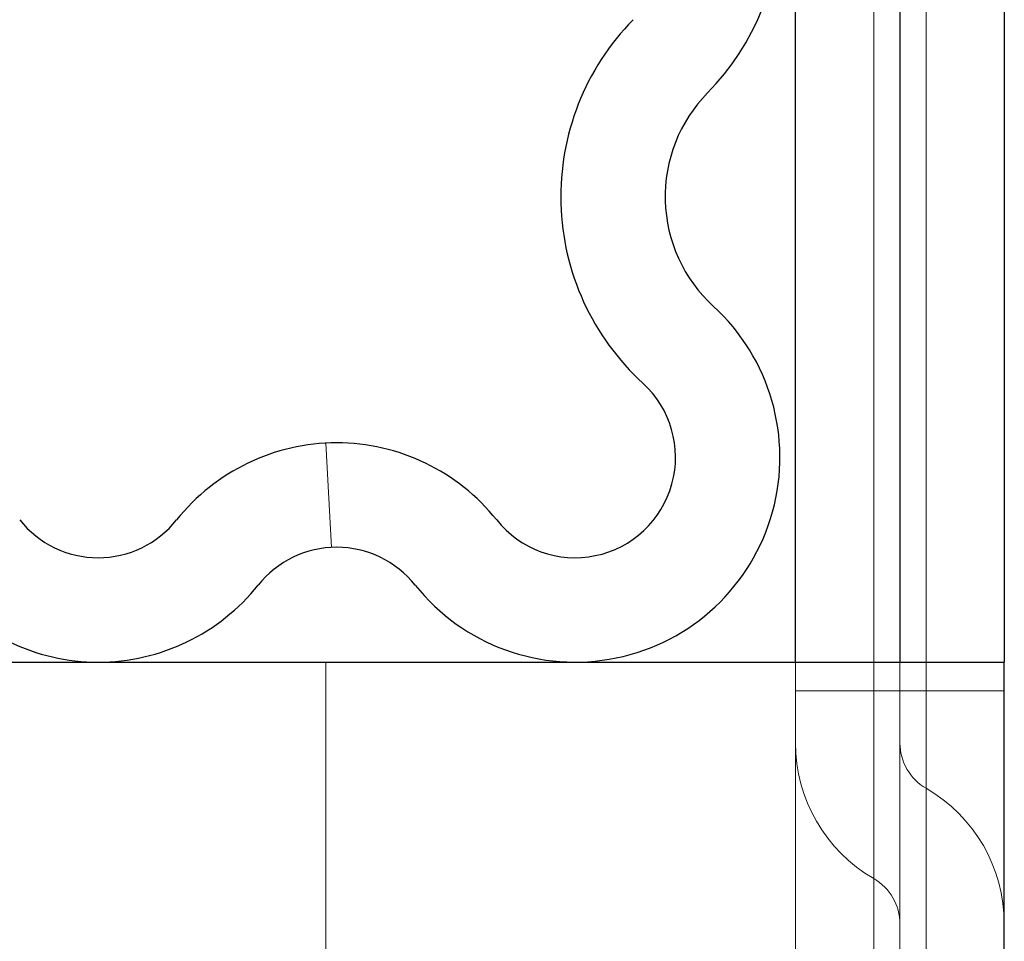
# Model space of a CAD drawing. Units: millimetres. Extents: x 0 to 420, y 0 to 297.
# Drawn here: x 181 to 182, y 217 to 218 of the extents above; entities that cross this region are included whole.
import ezdxf

# ---------------------------------------------------------------- set-up
doc = ezdxf.new("R2010")
doc.units = ezdxf.units.MM
doc.linetypes.add('HIDDEN', pattern=[1.905, 1.27, -0.635])

msp = doc.modelspace()

# ---------------------------------------------------------------- linework, layer by layer
at = {"color": 7, "linetype": 'Continuous', "lineweight": 25}
for p, q in [((181.45735, 219.61896), (181.45735, 217.57146)), ((181.55735, 219.61896), (181.55735, 217.57146)), ((181.35735, 217.57146), (181.35735, 219.39396)), ((179.75735, 217.57146), (181.55735, 217.57146)), ((181.55735, 177.23146), (181.55735, 217.57146))]:
    msp.add_line(p, q, dxfattribs=at)
at = {"color": 8, "linetype": 'Continuous', "lineweight": 18}
msp.add_line((181.43235, 217.57146), (181.43235, 219.39396), dxfattribs=at)
at = {"color": 7, "linetype": 'HIDDEN', "lineweight": 18}
for p, q in [((181.43235, 219.39396), (181.43235, 217.54396)), ((181.43235, 217.54396), (181.43235, 219.39396)), ((181.43235, 219.39396), (181.43235, 217.54396)), ((181.43235, 217.54396), (181.43235, 219.39396)), ((181.43235, 219.39396), (181.43235, 217.54396)), ((181.43235, 217.54396), (181.43235, 219.39396)), ((181.43235, 219.39396), (181.43235, 217.54396)), ((181.43235, 217.54396), (181.43235, 219.39396)), ((181.43235, 219.39396), (181.43235, 217.54396)), ((181.43235, 217.54396), (181.43235, 219.39396)), ((181.43235, 219.39396), (181.43235, 217.54396)), ((181.43235, 216.79396), (181.43235, 219.39396)), ((181.43235, 219.39396), (181.43235, 216.79396)), ((181.43235, 216.79396), (181.43235, 219.39396)), ((181.43235, 219.39396), (181.43235, 216.79396)), ((181.43235, 216.79396), (181.43235, 219.39396)), ((181.43235, 219.39396), (181.43235, 216.79396)), ((181.43235, 216.79396), (181.43235, 219.39396)), ((181.43235, 219.39396), (181.43235, 216.79396)), ((181.43235, 216.79396), (181.43235, 219.39396)), ((181.43235, 219.39396), (181.43235, 216.79396)), ((181.43235, 216.79396), (181.43235, 219.39396)), ((181.43235, 219.39396), (181.43235, 216.79396)), ((181.43235, 216.79396), (181.43235, 219.39396)), ((181.43235, 219.39396), (181.43235, 216.79396)), ((181.43235, 216.79396), (181.43235, 219.39396)), ((181.43235, 219.39396), (181.43235, 216.79396)), ((181.43235, 216.79396), (181.43235, 219.39396)), ((181.43235, 219.39396), (181.43235, 216.79396)), ((181.43235, 216.79396), (181.43235, 219.39396)), ((181.43235, 219.39396), (181.43235, 216.79396)), ((181.43235, 216.79396), (181.43235, 219.39396)), ((181.43235, 219.39396), (181.43235, 216.79396)), ((181.43235, 216.79396), (181.43235, 219.39396)), ((181.43235, 219.39396), (181.43235, 216.79396)), ((181.43235, 216.79396), (181.43235, 219.39396)), ((181.43235, 219.39396), (181.43235, 216.79396)), ((181.43235, 216.79396), (181.43235, 219.39396)), ((181.43235, 219.39396), (181.43235, 216.79396)), ((181.43235, 216.79396), (181.43235, 219.39396)), ((181.43235, 219.39396), (181.43235, 216.79396)), ((181.43235, 216.79396), (181.43235, 219.39396)), ((181.43235, 219.39396), (181.43235, 216.79396)), ((181.43235, 216.79396), (181.43235, 219.39396)), ((181.43235, 219.39396), (181.43235, 216.79396)), ((181.43235, 216.79396), (181.43235, 219.39396)), ((181.43235, 219.39396), (181.43235, 216.79396)), ((181.43235, 216.79396), (181.43235, 219.39396)), ((181.43235, 219.39396), (181.43235, 216.79396)), ((181.43235, 216.79396), (181.43235, 219.39396)), ((181.43235, 219.39396), (181.43235, 216.79396)), ((181.43235, 216.79396), (181.43235, 219.39396)), ((181.43235, 219.39396), (181.43235, 216.79396)), ((181.43235, 216.79396), (181.43235, 219.39396)), ((181.43235, 219.39396), (181.43235, 216.79396)), ((181.43235, 216.79396), (181.43235, 219.39396)), ((181.43235, 219.39396), (181.43235, 216.79396)), ((181.43235, 216.79396), (181.43235, 219.39396)), ((181.43235, 219.39396), (181.43235, 216.79396)), ((181.43235, 216.79396), (181.43235, 219.39396)), ((181.43235, 219.39396), (181.43235, 216.79396)), ((181.43235, 216.79396), (181.43235, 219.39396)), ((181.43235, 219.39396), (181.43235, 216.79396)), ((181.43235, 216.79396), (181.43235, 219.39396)), ((181.43235, 219.39396), (181.43235, 216.79396)), ((181.43235, 216.79396), (181.43235, 219.39396)), ((181.43235, 219.39396), (181.43235, 216.79396)), ((181.43235, 216.79396), (181.43235, 219.39396)), ((181.43235, 219.39396), (181.43235, 216.79396)), ((181.43235, 216.79396), (181.43235, 219.39396)), ((181.43235, 219.39396), (181.43235, 216.79396)), ((181.43235, 216.79396), (181.43235, 219.39396)), ((181.43235, 219.39396), (181.43235, 216.79396)), ((181.43235, 216.79396), (181.43235, 219.39396)), ((181.43235, 219.39396), (181.43235, 216.79396)), ((181.43235, 216.79396), (181.43235, 219.39396)), ((181.43235, 219.39396), (181.43235, 216.79396)), ((181.43235, 216.79396), (181.43235, 219.39396)), ((181.43235, 219.39396), (181.43235, 216.79396)), ((181.43235, 216.79396), (181.43235, 219.39396)), ((181.43235, 219.39396), (181.43235, 216.79396)), ((181.43235, 216.79396), (181.43235, 219.39396)), ((181.43235, 219.39396), (181.43235, 216.79396)), ((181.43235, 216.79396), (181.43235, 219.39396)), ((181.43235, 219.39396), (181.43235, 216.79396)), ((181.43235, 216.79396), (181.43235, 219.39396)), ((181.43235, 219.39396), (181.43235, 216.79396)), ((181.43235, 216.79396), (181.43235, 219.39396)), ((181.43235, 219.39396), (181.43235, 216.79396)), ((181.43235, 216.79396), (181.43235, 219.39396)), ((181.43235, 219.39396), (181.43235, 216.79396)), ((181.43235, 216.79396), (181.43235, 219.39396)), ((181.43235, 219.39396), (181.43235, 216.79396)), ((181.43235, 216.79396), (181.43235, 219.39396)), ((181.43235, 219.39396), (181.43235, 216.79396)), ((181.43235, 216.79396), (181.43235, 219.39396)), ((181.43235, 219.39396), (181.43235, 216.79396)), ((181.43235, 216.79396), (181.43235, 219.39396)), ((181.43235, 219.39396), (181.43235, 216.79396)), ((181.43235, 216.79396), (181.43235, 219.39396)), ((181.43235, 219.39396), (181.43235, 216.79396)), ((181.43235, 216.79396), (181.43235, 219.39396)), ((181.43235, 219.39396), (181.43235, 216.79396)), ((181.43235, 216.79396), (181.43235, 219.39396)), ((181.43235, 219.39396), (181.43235, 216.79396)), ((181.43235, 216.79396), (181.43235, 219.39396)), ((181.43235, 219.39396), (181.43235, 216.79396)), ((181.43235, 216.79396), (181.43235, 219.39396)), ((181.43235, 219.39396), (181.43235, 216.79396)), ((181.43235, 216.79396), (181.43235, 219.39396)), ((181.43235, 219.39396), (181.43235, 216.79396)), ((181.43235, 216.79396), (181.43235, 219.39396)), ((181.43235, 219.39396), (181.43235, 216.79396)), ((181.43235, 216.79396), (181.43235, 219.39396)), ((181.43235, 219.39396), (181.43235, 216.79396)), ((181.43235, 216.79396), (181.43235, 219.39396)), ((181.43235, 219.39396), (181.43235, 216.79396)), ((181.43235, 216.79396), (181.43235, 219.39396)), ((181.43235, 219.39396), (181.43235, 216.79396)), ((181.43235, 216.79396), (181.43235, 219.39396)), ((181.43235, 219.39396), (181.43235, 216.79396)), ((181.43235, 216.79396), (181.43235, 219.39396)), ((181.43235, 219.39396), (181.43235, 216.79396)), ((181.43235, 216.79396), (181.43235, 219.39396)), ((181.43235, 219.39396), (181.43235, 216.79396)), ((181.43235, 216.79396), (181.43235, 219.39396)), ((181.43235, 219.39396), (181.43235, 216.79396)), ((181.43235, 216.79396), (181.43235, 219.39396)), ((181.43235, 219.39396), (181.43235, 216.79396)), ((181.43235, 216.79396), (181.43235, 219.39396)), ((181.43235, 219.39396), (181.43235, 216.79396)), ((181.43235, 216.79396), (181.43235, 219.39396)), ((181.43235, 219.39396), (181.43235, 216.79396)), ((181.43235, 216.79396), (181.43235, 219.39396)), ((181.43235, 219.39396), (181.43235, 216.79396)), ((181.43235, 216.79396), (181.43235, 219.39396)), ((181.43235, 219.39396), (181.43235, 216.79396)), ((181.43235, 216.79396), (181.43235, 219.39396)), ((181.43235, 219.39396), (181.43235, 216.79396)), ((181.43235, 216.79396), (181.43235, 219.39396)), ((181.43235, 219.39396), (181.43235, 216.79396)), ((181.43235, 216.79396), (181.43235, 219.39396)), ((181.43235, 219.39396), (181.43235, 216.79396)), ((181.43235, 216.79396), (181.43235, 219.39396)), ((181.43235, 219.39396), (181.43235, 216.79396)), ((181.43235, 216.79396), (181.43235, 219.39396)), ((181.43235, 219.39396), (181.43235, 216.79396)), ((181.43235, 216.79396), (181.43235, 219.39396)), ((181.43235, 219.39396), (181.43235, 216.79396)), ((181.43235, 216.79396), (181.43235, 219.39396)), ((181.43235, 219.39396), (181.43235, 216.79396)), ((181.43235, 216.79396), (181.43235, 219.39396)), ((181.43235, 219.39396), (181.43235, 216.79396)), ((181.43235, 216.79396), (181.43235, 219.39396)), ((181.43235, 219.39396), (181.43235, 216.79396)), ((181.43235, 216.79396), (181.43235, 219.39396)), ((181.43235, 219.39396), (181.43235, 216.79396)), ((181.43235, 216.79396), (181.43235, 219.39396)), ((181.43235, 219.39396), (181.43235, 216.79396)), ((181.43235, 216.79396), (181.43235, 219.39396)), ((181.43235, 219.39396), (181.43235, 216.79396)), ((181.43235, 216.79396), (181.43235, 219.39396)), ((181.43235, 219.39396), (181.43235, 216.79396)), ((181.43235, 216.79396), (181.43235, 219.39396)), ((181.43235, 219.39396), (181.43235, 216.79396)), ((181.43235, 216.79396), (181.43235, 219.39396)), ((181.43235, 219.39396), (181.43235, 216.79396)), ((181.43235, 217.54396), (181.43235, 219.39396)), ((181.43235, 219.39396), (181.43235, 217.54396)), ((181.43235, 217.54396), (181.43235, 219.39396)), ((181.43235, 219.39396), (181.43235, 217.54396)), ((181.43235, 217.54396), (181.43235, 219.39396)), ((181.43235, 219.39396), (181.43235, 217.54396)), ((181.43235, 217.54396), (181.43235, 219.39396)), ((181.43235, 219.39396), (181.43235, 217.54396)), ((181.43235, 217.54396), (181.43235, 219.39396)), ((181.43235, 219.39396), (181.43235, 217.54396)), ((181.43235, 217.54396), (181.43235, 219.39396)), ((181.43235, 219.39396), (181.43235, 217.54396)), ((181.48235, 217.54396), (181.48235, 219.39396)), ((181.48235, 219.39396), (181.48235, 217.54396)), ((181.48235, 217.54396), (181.48235, 219.39396)), ((181.48235, 219.39396), (181.48235, 217.54396)), ((181.48235, 217.54396), (181.48235, 219.39396)), ((181.48235, 219.39396), (181.48235, 217.54396)), ((181.48235, 217.54396), (181.48235, 219.39396)), ((181.48235, 219.39396), (181.48235, 217.54396)), ((181.48235, 217.54396), (181.48235, 219.39396)), ((181.48235, 219.39396), (181.48235, 217.54396)), ((181.48235, 217.54396), (181.48235, 219.39396)), ((181.48235, 219.39396), (181.48235, 217.54396)), ((181.48235, 216.79396), (181.48235, 219.39396)), ((181.48235, 219.39396), (181.48235, 216.79396)), ((181.48235, 216.79396), (181.48235, 219.39396)), ((181.48235, 219.39396), (181.48235, 216.79396)), ((181.48235, 216.79396), (181.48235, 219.39396)), ((181.48235, 219.39396), (181.48235, 216.79396)), ((181.48235, 216.79396), (181.48235, 219.39396)), ((181.48235, 219.39396), (181.48235, 216.79396)), ((181.48235, 216.79396), (181.48235, 219.39396)), ((181.48235, 219.39396), (181.48235, 216.79396)), ((181.48235, 216.79396), (181.48235, 219.39396)), ((181.48235, 219.39396), (181.48235, 216.79396)), ((181.48235, 216.79396), (181.48235, 219.39396)), ((181.48235, 219.39396), (181.48235, 216.79396)), ((181.48235, 216.79396), (181.48235, 219.39396)), ((181.48235, 219.39396), (181.48235, 216.79396)), ((181.48235, 216.79396), (181.48235, 219.39396)), ((181.48235, 219.39396), (181.48235, 216.79396)), ((181.48235, 216.79396), (181.48235, 219.39396)), ((181.48235, 219.39396), (181.48235, 216.79396)), ((181.48235, 216.79396), (181.48235, 219.39396)), ((181.48235, 219.39396), (181.48235, 216.79396)), ((181.48235, 216.79396), (181.48235, 219.39396)), ((181.48235, 219.39396), (181.48235, 216.79396)), ((181.48235, 216.79396), (181.48235, 219.39396)), ((181.48235, 219.39396), (181.48235, 216.79396)), ((181.48235, 216.79396), (181.48235, 219.39396)), ((181.48235, 219.39396), (181.48235, 216.79396)), ((181.48235, 216.79396), (181.48235, 219.39396)), ((181.48235, 219.39396), (181.48235, 216.79396)), ((181.48235, 216.79396), (181.48235, 219.39396)), ((181.48235, 219.39396), (181.48235, 216.79396)), ((181.48235, 216.79396), (181.48235, 219.39396)), ((181.48235, 219.39396), (181.48235, 216.79396)), ((181.48235, 216.79396), (181.48235, 219.39396)), ((181.48235, 219.39396), (181.48235, 216.79396)), ((181.48235, 216.79396), (181.48235, 219.39396)), ((181.48235, 219.39396), (181.48235, 216.79396)), ((181.48235, 216.79396), (181.48235, 219.39396)), ((181.48235, 219.39396), (181.48235, 216.79396)), ((181.48235, 216.79396), (181.48235, 219.39396)), ((181.48235, 219.39396), (181.48235, 216.79396)), ((181.48235, 216.79396), (181.48235, 219.39396)), ((181.48235, 219.39396), (181.48235, 216.79396)), ((181.48235, 216.79396), (181.48235, 219.39396)), ((181.48235, 219.39396), (181.48235, 216.79396)), ((181.48235, 216.79396), (181.48235, 219.39396)), ((181.48235, 219.39396), (181.48235, 216.79396)), ((181.48235, 216.79396), (181.48235, 219.39396)), ((181.48235, 219.39396), (181.48235, 216.79396)), ((181.48235, 216.79396), (181.48235, 219.39396)), ((181.48235, 219.39396), (181.48235, 216.79396)), ((181.48235, 216.79396), (181.48235, 219.39396)), ((181.48235, 219.39396), (181.48235, 216.79396)), ((181.48235, 216.79396), (181.48235, 219.39396)), ((181.48235, 219.39396), (181.48235, 216.79396)), ((181.48235, 216.79396), (181.48235, 219.39396)), ((181.48235, 219.39396), (181.48235, 216.79396)), ((181.48235, 216.79396), (181.48235, 219.39396)), ((181.48235, 219.39396), (181.48235, 216.79396)), ((181.48235, 216.79396), (181.48235, 219.39396)), ((181.48235, 219.39396), (181.48235, 216.79396)), ((181.48235, 216.79396), (181.48235, 219.39396)), ((181.48235, 219.39396), (181.48235, 216.79396)), ((181.48235, 216.79396), (181.48235, 219.39396)), ((181.48235, 219.39396), (181.48235, 216.79396)), ((181.48235, 216.79396), (181.48235, 219.39396)), ((181.48235, 219.39396), (181.48235, 216.79396)), ((181.48235, 216.79396), (181.48235, 219.39396)), ((181.48235, 219.39396), (181.48235, 216.79396)), ((181.48235, 216.79396), (181.48235, 219.39396)), ((181.48235, 219.39396), (181.48235, 216.79396)), ((181.48235, 216.79396), (181.48235, 219.39396)), ((181.48235, 219.39396), (181.48235, 216.79396)), ((181.48235, 216.79396), (181.48235, 219.39396)), ((181.48235, 219.39396), (181.48235, 216.79396)), ((181.48235, 216.79396), (181.48235, 219.39396)), ((181.48235, 219.39396), (181.48235, 216.79396)), ((181.48235, 216.79396), (181.48235, 219.39396)), ((181.48235, 219.39396), (181.48235, 216.79396)), ((181.48235, 216.79396), (181.48235, 219.39396)), ((181.48235, 219.39396), (181.48235, 216.79396)), ((181.48235, 216.79396), (181.48235, 219.39396)), ((181.48235, 219.39396), (181.48235, 216.79396)), ((181.48235, 216.79396), (181.48235, 219.39396)), ((181.48235, 219.39396), (181.48235, 216.79396)), ((181.48235, 216.79396), (181.48235, 219.39396)), ((181.48235, 219.39396), (181.48235, 216.79396)), ((181.48235, 216.79396), (181.48235, 219.39396)), ((181.48235, 219.39396), (181.48235, 216.79396)), ((181.48235, 216.79396), (181.48235, 219.39396)), ((181.48235, 219.39396), (181.48235, 216.79396)), ((181.48235, 216.79396), (181.48235, 219.39396)), ((181.48235, 219.39396), (181.48235, 216.79396)), ((181.48235, 216.79396), (181.48235, 219.39396)), ((181.48235, 219.39396), (181.48235, 216.79396)), ((181.48235, 216.79396), (181.48235, 219.39396)), ((181.48235, 219.39396), (181.48235, 216.79396)), ((181.48235, 216.79396), (181.48235, 219.39396)), ((181.48235, 219.39396), (181.48235, 216.79396)), ((181.48235, 216.79396), (181.48235, 219.39396)), ((181.48235, 219.39396), (181.48235, 216.79396)), ((181.48235, 216.79396), (181.48235, 219.39396)), ((181.48235, 219.39396), (181.48235, 216.79396)), ((181.48235, 216.79396), (181.48235, 219.39396)), ((181.48235, 219.39396), (181.48235, 216.79396)), ((181.48235, 216.79396), (181.48235, 219.39396)), ((181.48235, 219.39396), (181.48235, 216.79396)), ((181.48235, 216.79396), (181.48235, 219.39396)), ((181.48235, 219.39396), (181.48235, 216.79396)), ((181.48235, 216.79396), (181.48235, 219.39396)), ((181.48235, 219.39396), (181.48235, 216.79396)), ((181.48235, 216.79396), (181.48235, 219.39396)), ((181.48235, 219.39396), (181.48235, 216.79396)), ((181.48235, 216.79396), (181.48235, 219.39396)), ((181.48235, 219.39396), (181.48235, 216.79396)), ((181.48235, 216.79396), (181.48235, 219.39396)), ((181.48235, 219.39396), (181.48235, 216.79396)), ((181.48235, 216.79396), (181.48235, 219.39396)), ((181.48235, 219.39396), (181.48235, 216.79396)), ((181.48235, 216.79396), (181.48235, 219.39396)), ((181.48235, 219.39396), (181.48235, 216.79396)), ((181.48235, 216.79396), (181.48235, 219.39396)), ((181.48235, 219.39396), (181.48235, 216.79396)), ((181.48235, 216.79396), (181.48235, 219.39396)), ((181.48235, 219.39396), (181.48235, 216.79396)), ((181.48235, 216.79396), (181.48235, 219.39396)), ((181.48235, 219.39396), (181.48235, 216.79396)), ((181.48235, 216.79396), (181.48235, 219.39396)), ((181.48235, 219.39396), (181.48235, 216.79396)), ((181.48235, 216.79396), (181.48235, 219.39396)), ((181.48235, 219.39396), (181.48235, 216.79396)), ((181.48235, 216.79396), (181.48235, 219.39396)), ((181.48235, 219.39396), (181.48235, 216.79396)), ((181.48235, 216.79396), (181.48235, 219.39396)), ((181.48235, 219.39396), (181.48235, 216.79396)), ((181.48235, 216.79396), (181.48235, 219.39396)), ((181.48235, 219.39396), (181.48235, 216.79396)), ((181.48235, 216.79396), (181.48235, 219.39396)), ((181.48235, 219.39396), (181.48235, 216.79396)), ((181.48235, 216.79396), (181.48235, 219.39396)), ((181.48235, 219.39396), (181.48235, 216.79396)), ((181.48235, 216.79396), (181.48235, 219.39396)), ((181.48235, 219.39396), (181.48235, 216.79396)), ((181.48235, 216.79396), (181.48235, 219.39396)), ((181.48235, 219.39396), (181.48235, 216.79396)), ((181.48235, 216.79396), (181.48235, 219.39396)), ((181.48235, 219.39396), (181.48235, 216.79396)), ((181.48235, 216.79396), (181.48235, 219.39396)), ((181.48235, 219.39396), (181.48235, 216.79396)), ((181.48235, 216.79396), (181.48235, 219.39396)), ((181.48235, 219.39396), (181.48235, 216.79396)), ((181.48235, 216.79396), (181.48235, 219.39396)), ((181.48235, 219.39396), (181.48235, 216.79396)), ((181.48235, 216.79396), (181.48235, 219.39396)), ((181.48235, 219.39396), (181.48235, 216.79396)), ((181.48235, 217.54396), (181.48235, 219.39396)), ((181.48235, 219.39396), (181.48235, 217.54396)), ((181.48235, 217.54396), (181.48235, 219.39396)), ((181.48235, 219.39396), (181.48235, 217.54396)), ((181.48235, 217.54396), (181.48235, 219.39396)), ((181.48235, 219.39396), (181.48235, 217.54396)), ((181.48235, 217.54396), (181.48235, 219.39396)), ((181.48235, 219.39396), (181.48235, 217.54396)), ((181.48235, 217.54396), (181.48235, 219.39396)), ((181.48235, 219.39396), (181.48235, 217.54396)), ((181.48235, 217.54396), (181.48235, 219.39396)), ((181.48235, 219.39396), (181.48235, 217.54396)), ((180.90735, 217.78119), (180.91259, 217.68133)), ((180.90735, 216.63146), (180.90735, 217.57146)), ((181.35735, 217.54396), (181.35735, 217.57146)), ((181.43235, 217.54396), (181.43235, 217.57146)), ((181.45735, 217.57146), (181.45735, 217.28146)), ((181.35735, 217.54396), (181.35735, 217.49396)), ((181.43235, 217.54396), (181.35735, 217.54396)), ((181.35735, 217.54396), (181.43235, 217.54396)), ((181.43235, 217.54396), (181.35735, 217.54396)), ((181.35735, 217.54396), (181.43235, 217.54396)), ((181.43235, 217.54396), (181.35735, 217.54396)), ((181.35735, 217.54396), (181.43235, 217.54396)), ((181.43235, 217.54396), (181.35735, 217.54396)), ((181.35735, 217.54396), (181.43235, 217.54396)), ((181.43235, 217.54396), (181.35735, 217.54396)), ((181.35735, 217.54396), (181.43235, 217.54396)), ((181.43235, 217.54396), (181.35735, 217.54396)), ((181.35735, 217.54396), (181.43235, 217.54396)), ((181.43235, 217.54396), (181.35735, 217.54396)), ((181.35735, 217.54396), (181.43235, 217.54396)), ((181.43235, 217.54396), (181.35735, 217.54396)), ((181.35735, 217.54396), (181.43235, 217.54396)), ((181.43235, 217.54396), (181.35735, 217.54396)), ((181.35735, 217.54396), (181.43235, 217.54396)), ((181.43235, 217.54396), (181.35735, 217.54396)), ((181.35735, 217.54396), (181.43235, 217.54396)), ((181.43235, 217.54396), (181.35735, 217.54396)), ((181.35735, 217.54396), (181.43235, 217.54396)), ((181.43235, 217.54396), (181.35735, 217.54396)), ((181.35735, 217.54396), (181.43235, 217.54396)), ((181.43235, 217.54396), (181.45735, 217.54396)), ((181.43235, 217.54396), (181.43235, 217.36406)), ((181.45735, 217.54396), (181.43235, 217.54396)), ((181.43235, 217.54396), (181.45735, 217.54396)), ((181.43235, 217.54396), (181.43235, 217.36406)), ((181.45735, 217.54396), (181.43235, 217.54396)), ((181.45735, 217.54396), (181.43235, 217.54396)), ((181.43235, 217.54396), (181.45735, 217.54396)), ((181.43235, 217.54396), (181.43235, 217.36406)), ((181.43235, 217.54396), (181.45735, 217.54396)), ((181.43235, 217.54396), (181.43235, 217.36406)), ((181.45735, 217.54396), (181.43235, 217.54396)), ((181.43235, 217.54396), (181.45735, 217.54396)), ((181.43235, 217.54396), (181.43235, 217.36406)), ((181.45735, 217.54396), (181.43235, 217.54396)), ((181.43235, 217.54396), (181.45735, 217.54396)), ((181.43235, 217.54396), (181.43235, 217.36406)), ((181.45735, 217.54396), (181.43235, 217.54396)), ((181.45735, 217.54396), (181.43235, 217.54396)), ((181.43235, 217.54396), (181.45735, 217.54396)), ((181.43235, 217.54396), (181.43235, 217.36406)), ((181.45735, 217.54396), (181.43235, 217.54396)), ((181.43235, 217.54396), (181.45735, 217.54396)), ((181.43235, 217.54396), (181.43235, 217.36406)), ((181.43235, 217.54396), (181.45735, 217.54396)), ((181.43235, 217.54396), (181.43235, 217.36406)), ((181.45735, 217.54396), (181.43235, 217.54396)), ((181.45735, 217.54396), (181.43235, 217.54396)), ((181.43235, 217.54396), (181.45735, 217.54396)), ((181.43235, 217.54396), (181.43235, 217.36406)), ((181.45735, 217.54396), (181.43235, 217.54396)), ((181.43235, 217.54396), (181.45735, 217.54396)), ((181.43235, 217.54396), (181.43235, 217.36406)), ((181.45735, 217.54396), (181.43235, 217.54396)), ((181.43235, 217.54396), (181.45735, 217.54396)), ((181.43235, 217.54396), (181.43235, 217.36406)), ((181.48235, 217.54396), (181.45735, 217.54396)), ((181.45735, 217.54396), (181.48235, 217.54396)), ((181.48235, 217.54396), (181.45735, 217.54396)), ((181.45735, 217.54396), (181.48235, 217.54396)), ((181.48235, 217.54396), (181.45735, 217.54396)), ((181.45735, 217.54396), (181.48235, 217.54396)), ((181.48235, 217.54396), (181.45735, 217.54396)), ((181.45735, 217.54396), (181.48235, 217.54396)), ((181.48235, 217.54396), (181.45735, 217.54396)), ((181.45735, 217.54396), (181.48235, 217.54396)), ((181.48235, 217.54396), (181.45735, 217.54396)), ((181.45735, 217.54396), (181.48235, 217.54396)), ((181.48235, 217.54396), (181.45735, 217.54396)), ((181.45735, 217.54396), (181.48235, 217.54396)), ((181.48235, 217.54396), (181.45735, 217.54396)), ((181.45735, 217.54396), (181.48235, 217.54396)), ((181.48235, 217.54396), (181.45735, 217.54396)), ((181.45735, 217.54396), (181.48235, 217.54396)), ((181.48235, 217.54396), (181.45735, 217.54396)), ((181.45735, 217.54396), (181.48235, 217.54396)), ((181.48235, 217.54396), (181.45735, 217.54396)), ((181.45735, 217.54396), (181.48235, 217.54396)), ((181.48235, 217.54396), (181.45735, 217.54396)), ((181.45735, 217.54396), (181.48235, 217.54396)), ((181.55735, 217.54396), (181.48235, 217.54396)), ((181.48235, 217.54396), (181.48235, 217.45066)), ((181.48235, 217.54396), (181.55735, 217.54396)), ((181.48235, 217.54396), (181.48235, 217.45066)), ((181.48235, 217.54396), (181.55735, 217.54396)), ((181.55735, 217.54396), (181.48235, 217.54396)), ((181.55735, 217.54396), (181.48235, 217.54396)), ((181.48235, 217.54396), (181.48235, 217.45066)), ((181.48235, 217.54396), (181.55735, 217.54396)), ((181.55735, 217.54396), (181.48235, 217.54396)), ((181.48235, 217.54396), (181.48235, 217.45066)), ((181.48235, 217.54396), (181.55735, 217.54396)), ((181.48235, 217.54396), (181.48235, 217.45066)), ((181.48235, 217.54396), (181.55735, 217.54396)), ((181.55735, 217.54396), (181.48235, 217.54396)), ((181.48235, 217.54396), (181.48235, 217.45066)), ((181.48235, 217.54396), (181.55735, 217.54396)), ((181.55735, 217.54396), (181.48235, 217.54396)), ((181.48235, 217.54396), (181.48235, 217.45066)), ((181.48235, 217.54396), (181.55735, 217.54396)), ((181.55735, 217.54396), (181.48235, 217.54396)), ((181.48235, 217.54396), (181.48235, 217.45066)), ((181.48235, 217.54396), (181.55735, 217.54396)), ((181.55735, 217.54396), (181.48235, 217.54396)), ((181.48235, 217.54396), (181.48235, 217.45066)), ((181.48235, 217.54396), (181.55735, 217.54396)), ((181.55735, 217.54396), (181.48235, 217.54396)), ((181.48235, 217.54396), (181.48235, 217.45066)), ((181.48235, 217.54396), (181.55735, 217.54396)), ((181.55735, 217.54396), (181.48235, 217.54396)), ((181.55735, 217.54396), (181.48235, 217.54396)), ((181.48235, 217.54396), (181.48235, 217.45066)), ((181.48235, 217.54396), (181.55735, 217.54396)), ((181.48235, 217.54396), (181.48235, 217.45066)), ((181.48235, 217.54396), (181.55735, 217.54396)), ((181.55735, 217.54396), (181.48235, 217.54396)), ((181.35735, 216.79396), (181.35735, 217.49396))]:
    msp.add_line(p, q, dxfattribs=at)
at = {"color": 7, "linetype": 'Continuous', "lineweight": 25}
for centre, radius, start, end in [((181.10038, 218.28625), 0.24197, 315.51989, 44.48011), ((181.37432, 218.01724), 0.24197, 135.51989, 227.56856), ((181.37432, 218.01724), 0.14197, 135.51989, 227.56856), ((181.14616, 217.76765), 0.19619, 218.59238, 47.56856), ((181.14616, 217.76765), 0.09619, 218.59238, 47.56856), ((180.91763, 217.58527), 0.19619, 38.59238, 141.40762), ((180.68911, 217.76765), 0.09619, 218.59238, 321.40762), ((180.91763, 217.58527), 0.09619, 38.59238, 141.40762), ((180.68911, 217.76765), 0.19619, 218.59238, 321.40762)]:
    msp.add_arc(centre, radius, start, end, dxfattribs=at)
at = {"color": 7, "linetype": 'HIDDEN', "lineweight": 18}
for centre, radius, start, end in [((181.50735, 217.49396), 0.15, 180, 240), ((181.50735, 217.49396), 0.05, 180, 240), ((181.40735, 217.32076), 0.15, 0, 60), ((181.40735, 217.32076), 0.05, 0, 60)]:
    msp.add_arc(centre, radius, start, end, dxfattribs=at)

doc.saveas('drawing.dxf')
